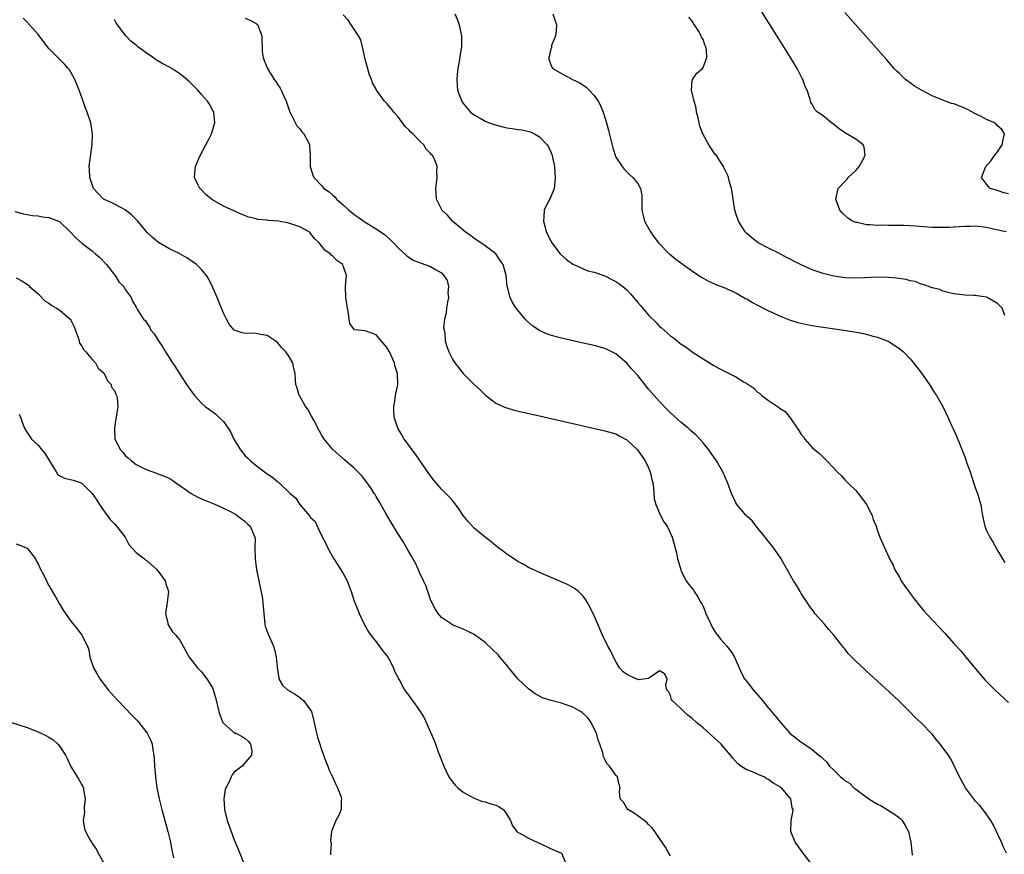
# Model space of a CAD drawing. Units: inches. Extents: x 2508000 to 2511000, y 1518000 to 1521000.
# Drawn here: x 2508206 to 2508386, y 1518903 to 1519056 of the extents above; entities that cross this region are included whole.
import ezdxf

# ---------------------------------------------------------------- set-up
doc = ezdxf.new("R2010")
doc.units = ezdxf.units.IN
doc.header["$MEASUREMENT"] = 0
doc.layers.add('LD25081518_2ft', color=254, linetype='Continuous')

msp = doc.modelspace()

# ---------------------------------------------------------------- linework, layer by layer
at = {"layer": 'LD25081518_2ft'}
for points, elevation in [([(2508386.62, 1519017), (2508384.53, 1519017.47), (2508383, 1519017.79), (2508381, 1519018.04), (2508379.99, 1519018.01), (2508379, 1519018.03), (2508378.07, 1519017.93), (2508377, 1519017.89), (2508376.17, 1519017.83), (2508375, 1519017.79), (2508373, 1519017.84), (2508369.92, 1519018.08), (2508367.82, 1519018.18), (2508367, 1519018.18), (2508365.79, 1519018.21), (2508365, 1519018.17), (2508363.77, 1519018.23), (2508363, 1519018.17), (2508361.67, 1519018.33), (2508361, 1519018.31), (2508359.28, 1519018.72), (2508359, 1519018.75), (2508358.4, 1519019), (2508357.56, 1519019.56), (2508356.52, 1519020.52), (2508356.06, 1519021), (2508355.35, 1519023), (2508355.8, 1519025), (2508357, 1519026.25), (2508357.35, 1519026.65), (2508357.59, 1519027), (2508359, 1519028.29), (2508359.62, 1519029), (2508360.13, 1519029.87), (2508360.74, 1519031), (2508360.53, 1519032.53), (2508360.34, 1519033), (2508359, 1519034), (2508357.13, 1519035.13), (2508355.94, 1519035.94), (2508355, 1519036.71), (2508354.56, 1519037), (2508353, 1519038.28), (2508351.96, 1519039), (2508351.47, 1519039.47), (2508351, 1519040.44), (2508350.78, 1519040.78), (2508350.67, 1519041.33), (2508350.1, 1519043), (2508349.72, 1519043.72), (2508349.3, 1519045), (2508349.19, 1519045.19), (2508348.24, 1519047), (2508347.76, 1519047.76), (2508347.06, 1519049), (2508345.82, 1519051), (2508340.1, 1519060.1)], 6850), ([(2508387, 1519023.97), (2508386.19, 1519024.19), (2508385, 1519024.58), (2508383.65, 1519025), (2508383, 1519025.8), (2508382.1, 1519027), (2508382.85, 1519029), (2508383.86, 1519030.14), (2508384.45, 1519031), (2508385, 1519031.72), (2508385.88, 1519033), (2508386.03, 1519033.97), (2508386.32, 1519035), (2508385.81, 1519035.81), (2508385, 1519036.49), (2508384.76, 1519036.76), (2508384.47, 1519037), (2508383, 1519037.66), (2508382.14, 1519038.14), (2508381, 1519038.68), (2508379.48, 1519039.48), (2508379, 1519039.7), (2508378.08, 1519040.08), (2508377, 1519040.49), (2508376.59, 1519040.59), (2508375, 1519041.17), (2508374.7, 1519041.3), (2508373, 1519041.96), (2508371.07, 1519043), (2508369.77, 1519043.77), (2508369, 1519044.35), (2508368.61, 1519044.61), (2508368.15, 1519045), (2508367, 1519046.07), (2508366.52, 1519046.52), (2508366.07, 1519047), (2508364.62, 1519048.62), (2508357, 1519057.27)], 6848), ([(2508325, 1518902.5), (2508324.71, 1518903), (2508324.13, 1518904.13), (2508323, 1518905.7), (2508322.15, 1518907), (2508321.66, 1518907.66), (2508321, 1518908.26), (2508320.66, 1518908.66), (2508319, 1518909.88), (2508318.37, 1518910.37), (2508317.2, 1518911), (2508317, 1518911.28), (2508316.37, 1518912.37), (2508315.79, 1518913), (2508315.67, 1518914.33), (2508315.8, 1518915), (2508315.6, 1518915.6), (2508315.31, 1518917), (2508315, 1518917.32), (2508313.8, 1518919), (2508313.39, 1518919.39), (2508313, 1518920.21), (2508312.7, 1518920.7), (2508312.61, 1518921.39), (2508312.04, 1518923), (2508311.72, 1518923.72), (2508311.45, 1518925), (2508311, 1518925.84), (2508310.48, 1518927), (2508309.83, 1518927.83), (2508308.8, 1518928.8), (2508308.5, 1518929), (2508307, 1518929.84), (2508305.7, 1518930.3), (2508305, 1518930.52), (2508303.11, 1518931), (2508301.53, 1518931.53), (2508301, 1518931.83), (2508300.22, 1518932.22), (2508299.19, 1518933), (2508299, 1518933.16), (2508297.02, 1518935), (2508295.37, 1518937), (2508295, 1518937.49), (2508293.74, 1518939), (2508293.39, 1518939.39), (2508292.39, 1518940.39), (2508291, 1518941.64), (2508289, 1518943.14), (2508287.77, 1518943.77), (2508287, 1518944.13), (2508286.38, 1518944.38), (2508285, 1518944.89), (2508284.82, 1518945), (2508283, 1518946.26), (2508282.38, 1518947), (2508281.85, 1518947.85), (2508281.25, 1518949), (2508281, 1518949.58), (2508280.52, 1518951), (2508280.11, 1518952.11), (2508279.73, 1518953), (2508279, 1518954.52), (2508278.79, 1518955), (2508278.22, 1518956.22), (2508277.52, 1518957.52), (2508276.68, 1518959), (2508276.05, 1518960.05), (2508275, 1518961.67), (2508273, 1518965.03), (2508271.56, 1518967.56), (2508271, 1518968.46), (2508270.81, 1518968.81), (2508270.68, 1518969), (2508270.05, 1518970.05), (2508269.19, 1518971.19), (2508268.31, 1518972.31), (2508267, 1518973.63), (2508265.21, 1518975.21), (2508263.13, 1518977), (2508263, 1518977.13), (2508261.49, 1518979), (2508261.28, 1518979.28), (2508261, 1518979.75), (2508260.55, 1518980.55), (2508259.56, 1518982.44), (2508259.19, 1518983.19), (2508258.46, 1518984.46), (2508258.07, 1518985), (2508257, 1518986.86), (2508256.91, 1518987), (2508256.5, 1518988.5), (2508256.26, 1518989), (2508256.2, 1518989.8), (2508256.17, 1518991), (2508255.91, 1518991.91), (2508255.73, 1518993), (2508255, 1518994.21), (2508254.46, 1518995), (2508253.74, 1518995.74), (2508253, 1518996.63), (2508252.52, 1518997), (2508251, 1518998), (2508249.79, 1518998.21), (2508249, 1518998.39), (2508247.6, 1518998.4), (2508247, 1518998.38), (2508246.47, 1518998.47), (2508245, 1518998.97), (2508244.08, 1519000.08), (2508243.57, 1519001), (2508243, 1519002.11), (2508241.84, 1519005), (2508241, 1519006.93), (2508240.31, 1519008.31), (2508239.88, 1519009), (2508239, 1519010.09), (2508238.07, 1519011), (2508237.47, 1519011.47), (2508236.26, 1519012.26), (2508234.98, 1519012.98), (2508233, 1519013.99), (2508231.07, 1519015.07), (2508229.98, 1519015.98), (2508229, 1519016.93), (2508227.28, 1519019), (2508226.14, 1519020.14), (2508225, 1519021.04), (2508223, 1519022.13), (2508222.41, 1519022.41), (2508221.03, 1519023.03), (2508220.04, 1519024.04), (2508219.17, 1519025), (2508218.49, 1519027), (2508218.45, 1519028.45), (2508218.39, 1519029), (2508218.93, 1519033.07), (2508218.96, 1519035), (2508218.65, 1519037), (2508218.02, 1519039), (2508217.71, 1519039.71), (2508217.28, 1519041), (2508216.55, 1519043), (2508215.72, 1519045), (2508215, 1519046.33), (2508214.74, 1519046.74), (2508214.54, 1519047), (2508213.82, 1519047.82), (2508213, 1519048.67), (2508211, 1519050.66), (2508209, 1519053.21), (2508207, 1519055.5), (2508206.26, 1519056.26)], 6864), ([(2508350.93, 1518900.93), (2508349.33, 1518903), (2508347.92, 1518905), (2508347.1, 1518907), (2508347.13, 1518909), (2508347.45, 1518910.55), (2508347.51, 1518911), (2508347.35, 1518911.35), (2508347.11, 1518913), (2508347, 1518913.12), (2508345.37, 1518915), (2508345.14, 1518915.14), (2508345, 1518915.25), (2508343.85, 1518915.85), (2508343, 1518916.53), (2508342.66, 1518916.66), (2508342.18, 1518917), (2508341.32, 1518917.32), (2508341, 1518917.49), (2508340.07, 1518917.93), (2508339, 1518918.28), (2508337.9, 1518919), (2508337.37, 1518919.37), (2508336.44, 1518920.44), (2508336.04, 1518921), (2508335, 1518922.22), (2508334.3, 1518923), (2508333.64, 1518923.64), (2508331, 1518925.98), (2508329.78, 1518927), (2508329, 1518927.72), (2508328.28, 1518928.27), (2508327.44, 1518929), (2508327, 1518929.49), (2508325.34, 1518931), (2508325.23, 1518931.23), (2508325, 1518931.96), (2508324.67, 1518932.67), (2508324.32, 1518933), (2508324.14, 1518933.86), (2508324.38, 1518935), (2508323.93, 1518935.93), (2508323, 1518936.46), (2508321.19, 1518935.19), (2508321, 1518935.03), (2508319.17, 1518934.83), (2508318.93, 1518934.93), (2508318.71, 1518935), (2508317, 1518935.77), (2508316.31, 1518936.31), (2508315.69, 1518937), (2508315, 1518938.17), (2508314.54, 1518939), (2508314.05, 1518940.05), (2508313.54, 1518941), (2508312.56, 1518943), (2508311.67, 1518945), (2508311, 1518946.56), (2508310.23, 1518948.23), (2508309.51, 1518949.51), (2508309, 1518950.16), (2508308.15, 1518951), (2508307.52, 1518951.52), (2508306.24, 1518952.24), (2508304.87, 1518952.87), (2508301, 1518954.53), (2508299, 1518955.44), (2508298.02, 1518956.02), (2508297, 1518956.53), (2508296.74, 1518956.74), (2508295, 1518957.86), (2508294.39, 1518958.39), (2508293.55, 1518959), (2508293.24, 1518959.24), (2508293, 1518959.41), (2508292.13, 1518960.13), (2508290.99, 1518960.99), (2508289, 1518962.65), (2508287.88, 1518963.88), (2508287, 1518965), (2508286.19, 1518966.19), (2508285.33, 1518967.33), (2508285, 1518967.7), (2508284.4, 1518968.4), (2508283, 1518969.82), (2508281.96, 1518971), (2508281.52, 1518971.52), (2508280.68, 1518972.68), (2508279.06, 1518975.06), (2508278.24, 1518976.24), (2508277.62, 1518977), (2508277, 1518977.89), (2508276.14, 1518979), (2508275.76, 1518979.76), (2508274.97, 1518981), (2508274.35, 1518983), (2508274.27, 1518984.27), (2508274.26, 1518985), (2508274.4, 1518985.6), (2508274.59, 1518987), (2508274.97, 1518989.03), (2508274.92, 1518991), (2508274.47, 1518992.47), (2508274.36, 1518993), (2508273.44, 1518995), (2508273, 1518995.77), (2508272.46, 1518996.46), (2508271, 1518998.12), (2508270.34, 1518998.34), (2508269, 1518998.87), (2508267.06, 1518999.06), (2508266.18, 1519000.18), (2508266.05, 1519001), (2508265.96, 1519002.04), (2508265.75, 1519003), (2508265.45, 1519005), (2508265.41, 1519007), (2508265.61, 1519009), (2508265, 1519010.76), (2508264.9, 1519011), (2508263.78, 1519011.78), (2508263, 1519012.62), (2508262.77, 1519012.77), (2508262.59, 1519013), (2508261.63, 1519013.63), (2508261, 1519014.47), (2508260.54, 1519015), (2508259.75, 1519015.75), (2508259, 1519016.74), (2508258.87, 1519016.87), (2508258.75, 1519017), (2508257, 1519017.96), (2508255, 1519018.64), (2508253.11, 1519019), (2508251.13, 1519019.13), (2508251, 1519019.17), (2508249.3, 1519019.3), (2508249, 1519019.4), (2508247.69, 1519019.69), (2508246.28, 1519020.28), (2508243, 1519021.76), (2508241, 1519022.88), (2508240.83, 1519023), (2508239.83, 1519023.83), (2508238.83, 1519024.83), (2508238.67, 1519025), (2508238.4, 1519025.6), (2508237.72, 1519027), (2508237.75, 1519027.75), (2508237.87, 1519029), (2508238.5, 1519030.5), (2508238.73, 1519031), (2508240.23, 1519033.77), (2508240.82, 1519035), (2508241.42, 1519037), (2508241.23, 1519039), (2508241.15, 1519039.15), (2508240.44, 1519040.44), (2508240.1, 1519041), (2508239, 1519042.25), (2508238.32, 1519043), (2508237, 1519044.33), (2508236.65, 1519044.65), (2508236.3, 1519045), (2508235, 1519046.02), (2508233.56, 1519047), (2508233, 1519047.32), (2508231.87, 1519047.87), (2508231, 1519048.42), (2508230.61, 1519048.61), (2508230.09, 1519049), (2508229.43, 1519049.43), (2508229, 1519049.76), (2508227.29, 1519051), (2508227, 1519051.27), (2508226.04, 1519052.04), (2508225.08, 1519053), (2508223.6, 1519055), (2508223.35, 1519055.35), (2508223, 1519056)], 6862), ([(2508247, 1519056.24), (2508247.88, 1519055.88), (2508249, 1519055.27), (2508249.15, 1519055.15), (2508249.29, 1519055), (2508249.44, 1519054.56), (2508250.05, 1519053), (2508250.04, 1519052.04), (2508250.1, 1519051), (2508250.12, 1519050.12), (2508250.3, 1519049), (2508250.48, 1519048.48), (2508251.09, 1519047), (2508252.31, 1519045), (2508252.61, 1519044.61), (2508253, 1519044), (2508253.41, 1519043.41), (2508253.61, 1519043), (2508254.07, 1519041.93), (2508254.52, 1519041), (2508255.19, 1519039), (2508255.45, 1519038.55), (2508256.47, 1519036.47), (2508257, 1519035.9), (2508257.37, 1519035.37), (2508257.76, 1519035), (2508258.59, 1519033.41), (2508258.78, 1519033), (2508258.77, 1519032.77), (2508258.93, 1519031), (2508258.91, 1519029), (2508259.41, 1519027.41), (2508259.56, 1519027), (2508261, 1519025.55), (2508261.41, 1519025), (2508262.39, 1519024.39), (2508263, 1519023.8), (2508263.42, 1519023.42), (2508263.72, 1519023), (2508265, 1519021.96), (2508266.04, 1519021), (2508266.58, 1519020.58), (2508267, 1519020.22), (2508267.72, 1519019.72), (2508269, 1519018.78), (2508271, 1519017.57), (2508272.53, 1519016.53), (2508273.6, 1519015.6), (2508274.2, 1519015), (2508275, 1519014.15), (2508276.63, 1519012.63), (2508277, 1519012.35), (2508277.84, 1519011.84), (2508279.25, 1519011.25), (2508281, 1519010.66), (2508281.88, 1519010.12), (2508283, 1519009.5), (2508283.46, 1519009), (2508284.07, 1519008.07), (2508284.3, 1519007), (2508284.19, 1519005.81), (2508284.27, 1519005), (2508284.1, 1519004.1), (2508283.92, 1519003), (2508283.89, 1519002.11), (2508283.58, 1519001), (2508283.4, 1518999.4), (2508283.47, 1518999), (2508283.6, 1518998.41), (2508283.69, 1518997), (2508283.98, 1518995.98), (2508284.33, 1518995), (2508285, 1518993.67), (2508285.44, 1518993), (2508286.1, 1518992.1), (2508287.01, 1518991), (2508289.01, 1518989), (2508290.07, 1518988.07), (2508291.08, 1518987.08), (2508293, 1518985.6), (2508294.3, 1518985), (2508294.78, 1518984.78), (2508295, 1518984.7), (2508296.31, 1518984.31), (2508297.93, 1518983.93), (2508301, 1518983.25), (2508313, 1518980.52), (2508315, 1518979.94), (2508315.59, 1518979.59), (2508317, 1518978.84), (2508318.99, 1518977), (2508320.38, 1518975), (2508321, 1518973.73), (2508321.3, 1518973), (2508321.59, 1518971.59), (2508321.75, 1518971), (2508321.9, 1518970.1), (2508322.04, 1518968.04), (2508322.32, 1518967), (2508323, 1518965.4), (2508323.2, 1518965), (2508323.81, 1518963.81), (2508324.39, 1518963), (2508325, 1518961.68), (2508325.34, 1518961), (2508326.13, 1518958.13), (2508326.32, 1518957), (2508326.49, 1518956.49), (2508326.9, 1518955), (2508327, 1518954.77), (2508327.88, 1518953), (2508328.34, 1518952.34), (2508329, 1518951.57), (2508329.24, 1518951.24), (2508329.37, 1518951), (2508330.05, 1518950.05), (2508330.61, 1518949), (2508330.76, 1518948.76), (2508331, 1518948.25), (2508331.38, 1518947.38), (2508331.52, 1518947), (2508332.4, 1518945), (2508332.6, 1518944.6), (2508333.36, 1518943.36), (2508333.62, 1518943), (2508334.23, 1518942.23), (2508335.35, 1518941), (2508336.06, 1518940.06), (2508336.79, 1518939), (2508337.64, 1518937), (2508338.03, 1518936.03), (2508338.62, 1518935), (2508339, 1518934.48), (2508340.2, 1518933), (2508341.89, 1518931), (2508343, 1518929.63), (2508344.23, 1518928.23), (2508345.22, 1518927), (2508347, 1518924.97), (2508348.08, 1518924.08), (2508349, 1518923.36), (2508349.23, 1518923.23), (2508351, 1518922.02), (2508352.24, 1518921), (2508352.69, 1518920.69), (2508353, 1518920.32), (2508353.7, 1518919.7), (2508354.19, 1518919), (2508355, 1518918.22), (2508356.18, 1518917), (2508356.67, 1518916.67), (2508357, 1518916.36), (2508357.83, 1518915.83), (2508358.64, 1518915), (2508359, 1518914.75), (2508359.99, 1518914.01), (2508361.41, 1518913), (2508362.39, 1518912.39), (2508363, 1518911.97), (2508363.67, 1518911.67), (2508364.77, 1518911), (2508365, 1518910.84), (2508366.14, 1518910.14), (2508367, 1518909.47), (2508367.55, 1518909), (2508368.06, 1518908.06), (2508368.71, 1518907), (2508369.09, 1518905), (2508369.31, 1518903.31), (2508369.38, 1518902.62)], 6860), ([(2508386.64, 1518903), (2508386.1, 1518904.1), (2508385.75, 1518905), (2508385, 1518906.55), (2508384.83, 1518907), (2508384.24, 1518908.24), (2508383.8, 1518909), (2508382.65, 1518910.65), (2508381.75, 1518911.75), (2508381, 1518912.53), (2508380.78, 1518912.78), (2508379.15, 1518915), (2508378.04, 1518917), (2508377.19, 1518918.81), (2508377.08, 1518919.08), (2508376.4, 1518920.4), (2508375.99, 1518921), (2508374.5, 1518923), (2508373.82, 1518923.81), (2508373, 1518924.82), (2508371, 1518926.92), (2508369.91, 1518927.91), (2508369, 1518928.89), (2508367, 1518930.86), (2508365.9, 1518931.9), (2508363, 1518934.6), (2508361, 1518936.43), (2508360.69, 1518936.69), (2508359, 1518938.26), (2508358.31, 1518939), (2508357.64, 1518939.64), (2508357, 1518940.48), (2508356.76, 1518940.76), (2508356.6, 1518941), (2508355.01, 1518943), (2508354.05, 1518944.05), (2508353.28, 1518945), (2508351.52, 1518947), (2508351.29, 1518947.29), (2508350.43, 1518948.43), (2508349, 1518950.67), (2508348.79, 1518951), (2508348.16, 1518952.16), (2508347.59, 1518953), (2508345.92, 1518955.92), (2508345.34, 1518957), (2508343.96, 1518959), (2508343.55, 1518959.55), (2508343, 1518960.19), (2508342.38, 1518961), (2508340.73, 1518963), (2508339.99, 1518963.99), (2508339, 1518964.87), (2508338.88, 1518965), (2508337.19, 1518967), (2508337, 1518967.32), (2508336.2, 1518969), (2508335.5, 1518971), (2508334.64, 1518973), (2508333.46, 1518975), (2508332.06, 1518977), (2508331, 1518978.32), (2508330.41, 1518979), (2508329.71, 1518979.71), (2508329, 1518980.32), (2508328.65, 1518980.65), (2508328.24, 1518981), (2508327, 1518982.01), (2508325, 1518983.8), (2508324.42, 1518984.42), (2508323, 1518985.86), (2508321, 1518988.17), (2508319, 1518990.63), (2508317.88, 1518991.88), (2508317, 1518992.91), (2508315, 1518994.63), (2508313.41, 1518995.41), (2508313, 1518995.63), (2508311, 1518996.16), (2508309, 1518996.6), (2508305, 1518997.5), (2508304.29, 1518997.71), (2508303, 1518998.05), (2508302.29, 1518998.29), (2508301, 1518998.89), (2508299.74, 1518999.74), (2508298.68, 1519000.68), (2508298.38, 1519001), (2508297, 1519002.63), (2508296.72, 1519003), (2508296.05, 1519004.05), (2508295.62, 1519005), (2508295.14, 1519006.86), (2508295.07, 1519007.07), (2508294.87, 1519009), (2508294.32, 1519011), (2508293.79, 1519011.79), (2508292.95, 1519013), (2508291, 1519014.44), (2508289.49, 1519015.49), (2508289, 1519015.78), (2508288.33, 1519016.33), (2508287.35, 1519017), (2508287, 1519017.34), (2508285, 1519019), (2508284.1, 1519020.1), (2508283.07, 1519021), (2508283, 1519021.16), (2508282.09, 1519023), (2508282.05, 1519024.05), (2508281.97, 1519025), (2508282.1, 1519025.9), (2508282.23, 1519027), (2508282.14, 1519028.14), (2508282.22, 1519029), (2508281.79, 1519030.21), (2508281.37, 1519031), (2508281.16, 1519031.16), (2508281, 1519031.4), (2508280.19, 1519032.19), (2508279.78, 1519033), (2508279, 1519033.75), (2508277.75, 1519035), (2508277.35, 1519035.35), (2508277, 1519035.76), (2508276.35, 1519036.35), (2508275, 1519038.16), (2508274.28, 1519039), (2508273.73, 1519039.73), (2508273, 1519040.59), (2508272.57, 1519041), (2508271.11, 1519043), (2508271, 1519043.23), (2508270.37, 1519044.37), (2508270.16, 1519045), (2508269.82, 1519045.82), (2508269.35, 1519047.35), (2508269, 1519048.69), (2508268.53, 1519051), (2508268.23, 1519052.23), (2508267.77, 1519053), (2508266.41, 1519055), (2508265.86, 1519055.86), (2508265, 1519056.86)], 6858), ([(2508285.48, 1519057), (2508285.94, 1519055.93), (2508286.28, 1519055), (2508286.38, 1519054.38), (2508286.67, 1519053), (2508286.67, 1519051), (2508286.41, 1519049.59), (2508286.26, 1519048.26), (2508286.01, 1519047), (2508285.91, 1519045.91), (2508285.81, 1519045), (2508285.86, 1519043.86), (2508285.94, 1519043), (2508286.56, 1519041.44), (2508286.71, 1519041), (2508286.83, 1519040.83), (2508287.69, 1519039.69), (2508288.36, 1519039), (2508289, 1519038.5), (2508290.1, 1519037.9), (2508291, 1519037.35), (2508291.84, 1519037), (2508292.69, 1519036.69), (2508294.27, 1519036.27), (2508295, 1519036.11), (2508296, 1519036), (2508297, 1519035.8), (2508297.75, 1519035.75), (2508299.36, 1519035.36), (2508300.09, 1519035), (2508301, 1519034.47), (2508302.38, 1519033), (2508302.63, 1519032.63), (2508303, 1519031.8), (2508303.24, 1519031.24), (2508303.31, 1519031), (2508303.36, 1519030.64), (2508303.71, 1519029), (2508303.81, 1519027.81), (2508303.87, 1519027), (2508303.82, 1519026.18), (2508303.67, 1519025), (2508303, 1519023.35), (2508302.81, 1519023), (2508301.82, 1519021), (2508301.81, 1519019.81), (2508301.72, 1519019), (2508301.95, 1519018.05), (2508302.24, 1519017), (2508302.5, 1519016.5), (2508303, 1519015.42), (2508303.22, 1519015), (2508304.79, 1519013), (2508304.89, 1519012.89), (2508305.97, 1519011.97), (2508307.11, 1519011.11), (2508307.31, 1519011), (2508309, 1519010.22), (2508309.88, 1519009.88), (2508311, 1519009.6), (2508313, 1519008.94), (2508314.28, 1519008.28), (2508315, 1519007.93), (2508315.56, 1519007.56), (2508316.29, 1519007), (2508317, 1519006.35), (2508317.67, 1519005.67), (2508318.24, 1519005), (2508319, 1519004.07), (2508319.51, 1519003.51), (2508321, 1519001.71), (2508322.36, 1519000.36), (2508323, 1518999.66), (2508323.38, 1518999.38), (2508325, 1518997.93), (2508325.56, 1518997.56), (2508326.25, 1518997), (2508326.68, 1518996.68), (2508327, 1518996.42), (2508327.87, 1518995.87), (2508329, 1518995.01), (2508331, 1518993.69), (2508333, 1518992.48), (2508333.96, 1518991.96), (2508337, 1518990.41), (2508338.54, 1518989.46), (2508339, 1518989.2), (2508340.32, 1518988.32), (2508341, 1518987.63), (2508341.38, 1518987.38), (2508341.79, 1518987), (2508343, 1518986.06), (2508344.85, 1518984.85), (2508345, 1518984.69), (2508346.05, 1518984.05), (2508347, 1518982.91), (2508348.25, 1518981), (2508348.58, 1518980.58), (2508349, 1518979.86), (2508349.39, 1518979.39), (2508349.64, 1518979), (2508351, 1518977.46), (2508351.49, 1518977), (2508352.33, 1518976.33), (2508353, 1518975.66), (2508353.36, 1518975.36), (2508353.67, 1518975), (2508355, 1518973.67), (2508355.57, 1518973), (2508356.3, 1518972.3), (2508357, 1518971.54), (2508357.27, 1518971.27), (2508357.48, 1518971), (2508359, 1518969.54), (2508360.15, 1518968.15), (2508360.99, 1518967), (2508361.99, 1518965), (2508362.22, 1518964.22), (2508362.74, 1518963), (2508363, 1518962.17), (2508363.44, 1518961), (2508363.89, 1518959.89), (2508365, 1518957.45), (2508365.19, 1518957), (2508365.85, 1518955.85), (2508366.19, 1518955), (2508367, 1518953.66), (2508367.35, 1518953), (2508368.01, 1518952.01), (2508368.74, 1518951), (2508369, 1518950.66), (2508369.7, 1518949.7), (2508370.27, 1518949), (2508370.58, 1518948.58), (2508371, 1518948.08), (2508371.48, 1518947.48), (2508373, 1518945.82), (2508374.39, 1518944.39), (2508375, 1518943.73), (2508375.36, 1518943.36), (2508377, 1518941.51), (2508378.21, 1518940.21), (2508379, 1518939.23), (2508379.21, 1518939), (2508381, 1518936.86), (2508382.77, 1518934.77), (2508383, 1518934.53), (2508384.53, 1518933), (2508387, 1518930.67)], 6856), ([(2508303.46, 1519057), (2508304.1, 1519055), (2508304.07, 1519053.93), (2508303.91, 1519053), (2508303.21, 1519051.21), (2508303.16, 1519051), (2508303.16, 1519050.84), (2508303, 1519050.37), (2508302.78, 1519049.22), (2508302.68, 1519049), (2508302.69, 1519048.69), (2508303, 1519047.85), (2508303.25, 1519047.24), (2508303.45, 1519047), (2508305, 1519046.06), (2508307.06, 1519045), (2508308.36, 1519044.36), (2508309.55, 1519043.55), (2508310.12, 1519043), (2508311, 1519042.06), (2508311.74, 1519041), (2508312.18, 1519040.18), (2508312.64, 1519039), (2508313.27, 1519037), (2508313.62, 1519035.62), (2508314.1, 1519033.9), (2508314.42, 1519032.42), (2508315, 1519030.75), (2508316.16, 1519029), (2508316.52, 1519028.52), (2508317, 1519028.02), (2508317.52, 1519027.52), (2508318.11, 1519027), (2508319, 1519025.89), (2508319.51, 1519025), (2508319.76, 1519023.76), (2508319.77, 1519023), (2508319.75, 1519022.25), (2508319.79, 1519021), (2508319.99, 1519019.99), (2508320.25, 1519019), (2508321.33, 1519017), (2508322.03, 1519016.03), (2508322.83, 1519015), (2508324.78, 1519013), (2508324.9, 1519012.9), (2508326.01, 1519012.01), (2508327.34, 1519011), (2508329.47, 1519009.47), (2508330.68, 1519008.68), (2508331.97, 1519007.97), (2508333, 1519007.53), (2508333.36, 1519007.36), (2508335, 1519006.75), (2508337, 1519005.82), (2508338.48, 1519005), (2508338.8, 1519004.8), (2508339, 1519004.7), (2508340.05, 1519004.05), (2508341, 1519003.59), (2508343, 1519002.54), (2508343.85, 1519002.15), (2508345, 1519001.6), (2508346.88, 1519000.88), (2508348.4, 1519000.4), (2508350.03, 1519000.03), (2508351.72, 1518999.72), (2508353.46, 1518999.46), (2508356.83, 1518999), (2508358.7, 1518998.7), (2508359.48, 1518998.52), (2508361, 1518998.23), (2508362.12, 1518997.88), (2508363, 1518997.67), (2508364.79, 1518997), (2508364.93, 1518996.93), (2508366.18, 1518996.18), (2508367, 1518995.61), (2508367.76, 1518995), (2508369, 1518993.69), (2508369.59, 1518993), (2508370.19, 1518992.19), (2508371.12, 1518991), (2508372.7, 1518988.7), (2508373.47, 1518987.47), (2508373.79, 1518987), (2508374.95, 1518984.95), (2508375.88, 1518983), (2508376.64, 1518981.36), (2508376.88, 1518980.88), (2508377.5, 1518979.5), (2508378.15, 1518977.85), (2508378.67, 1518976.67), (2508379, 1518975.72), (2508379.21, 1518975.21), (2508379.41, 1518974.59), (2508379.97, 1518973), (2508380.63, 1518971), (2508381, 1518969.93), (2508381.37, 1518969), (2508381.73, 1518967.73), (2508381.98, 1518967), (2508382.08, 1518966.08), (2508382.28, 1518965), (2508382.36, 1518964.36), (2508382.66, 1518963), (2508383, 1518962.19), (2508383.59, 1518961), (2508384.13, 1518960.13), (2508385, 1518958.54), (2508385.9, 1518957), (2508386.37, 1518956.37)], 6854), ([(2508386.36, 1519001.64), (2508385.84, 1519003), (2508385.45, 1519003.45), (2508385, 1519003.89), (2508383.13, 1519005), (2508383, 1519005.04), (2508381.25, 1519005.25), (2508381, 1519005.31), (2508380.65, 1519005.36), (2508379, 1519005.43), (2508378.51, 1519005.49), (2508377, 1519005.65), (2508376.2, 1519005.8), (2508375, 1519006.13), (2508374.43, 1519006.43), (2508373, 1519006.77), (2508371.38, 1519007.38), (2508371, 1519007.45), (2508369.89, 1519007.89), (2508369, 1519008.03), (2508368.25, 1519008.25), (2508366.5, 1519008.5), (2508365, 1519008.64), (2508363, 1519008.68), (2508360.56, 1519008.56), (2508359, 1519008.51), (2508357, 1519008.61), (2508355, 1519008.89), (2508353, 1519009.38), (2508351, 1519010.07), (2508350.34, 1519010.34), (2508349, 1519010.95), (2508347.64, 1519011.64), (2508347, 1519011.99), (2508346.33, 1519012.33), (2508345, 1519013.03), (2508343, 1519014.03), (2508341.13, 1519015), (2508339.93, 1519015.93), (2508339, 1519016.74), (2508338.74, 1519017), (2508337.47, 1519019), (2508337, 1519020.38), (2508336.81, 1519021), (2508336.5, 1519023), (2508336.32, 1519024.32), (2508336.19, 1519025), (2508335.85, 1519026.15), (2508335.65, 1519027), (2508335.47, 1519027.47), (2508334.83, 1519028.83), (2508334.73, 1519029), (2508334.05, 1519030.05), (2508333.43, 1519031), (2508333.24, 1519031.24), (2508332.43, 1519032.43), (2508332.06, 1519033), (2508330.95, 1519035), (2508330.39, 1519036.39), (2508330.26, 1519037), (2508330.07, 1519037.93), (2508329.82, 1519039), (2508329.73, 1519039.73), (2508329.34, 1519041), (2508328.86, 1519043), (2508329, 1519044.78), (2508329.04, 1519045), (2508329.84, 1519046.16), (2508330.86, 1519047), (2508331, 1519047.18), (2508331.69, 1519049), (2508331.63, 1519050.37), (2508331.5, 1519051), (2508331.32, 1519051.32), (2508331, 1519052.29), (2508330.72, 1519052.72), (2508330.65, 1519053), (2508330.19, 1519053.81), (2508329.42, 1519055), (2508329.24, 1519055.24), (2508329, 1519055.68), (2508328.39, 1519056.39)], 6852), ([(2508204.75, 1519020.75), (2508206.3, 1519020.3), (2508207, 1519020.18), (2508207.99, 1519019.99), (2508209, 1519019.94), (2508209.79, 1519019.79), (2508211, 1519019.68), (2508212.77, 1519019), (2508213, 1519018.88), (2508214.88, 1519017), (2508215.9, 1519015.9), (2508217, 1519014.97), (2508219, 1519013.46), (2508219.54, 1519013), (2508220.3, 1519012.3), (2508221.29, 1519011.29), (2508221.55, 1519011), (2508223, 1519009.15), (2508223.15, 1519009), (2508223.83, 1519007.83), (2508224.71, 1519007), (2508225, 1519006.43), (2508226.05, 1519005), (2508226.32, 1519004.32), (2508227, 1519003.19), (2508227.06, 1519003.06), (2508227.12, 1519003), (2508227.27, 1519002.73), (2508228.33, 1519001), (2508228.7, 1519000.7), (2508229, 1519000.2), (2508229.49, 1518999.49), (2508229.69, 1518999), (2508230.31, 1518998.31), (2508231.07, 1518997), (2508231.88, 1518995.88), (2508232.39, 1518995), (2508233.67, 1518993), (2508234.21, 1518992.2), (2508235, 1518990.88), (2508236.23, 1518989), (2508237, 1518987.91), (2508237.71, 1518987), (2508239, 1518985.59), (2508239.66, 1518985), (2508240.42, 1518984.42), (2508241.59, 1518983.59), (2508242.17, 1518983), (2508243, 1518982.2), (2508243.88, 1518981), (2508244.32, 1518980.32), (2508244.91, 1518979), (2508245, 1518978.83), (2508246.16, 1518977), (2508247, 1518975.94), (2508247.51, 1518975.51), (2508247.98, 1518975), (2508249, 1518974.14), (2508250.52, 1518973), (2508250.81, 1518972.81), (2508251, 1518972.64), (2508252.01, 1518972.01), (2508253, 1518971.14), (2508253.19, 1518971), (2508255.26, 1518969), (2508256.21, 1518968.21), (2508257, 1518967.01), (2508258.75, 1518965), (2508258.88, 1518964.88), (2508259, 1518964.61), (2508259.85, 1518963.85), (2508260.2, 1518963), (2508261, 1518961.27), (2508261.81, 1518959.81), (2508262.13, 1518959), (2508262.44, 1518958.44), (2508263, 1518957.46), (2508263.24, 1518957), (2508263.96, 1518955.96), (2508265, 1518954.3), (2508265.69, 1518953), (2508266.46, 1518951), (2508267, 1518949.25), (2508267.66, 1518947.66), (2508267.91, 1518947), (2508268.85, 1518945), (2508269.64, 1518943.64), (2508270.06, 1518943), (2508270.46, 1518942.46), (2508271, 1518941.8), (2508272.18, 1518940.18), (2508273, 1518939.21), (2508273.14, 1518939), (2508273.35, 1518938.65), (2508274.22, 1518937), (2508274.41, 1518936.41), (2508275, 1518935.3), (2508275.08, 1518935.08), (2508275.37, 1518934.63), (2508276.24, 1518933), (2508276.53, 1518932.53), (2508277, 1518931.93), (2508277.39, 1518931.39), (2508277.7, 1518931), (2508279, 1518929.19), (2508279.83, 1518927.83), (2508281, 1518925.23), (2508281.66, 1518923.66), (2508281.89, 1518923), (2508282.4, 1518921.6), (2508283.41, 1518919), (2508283.82, 1518918.18), (2508284.38, 1518917), (2508284.62, 1518916.62), (2508285.51, 1518915.51), (2508286.03, 1518915), (2508287, 1518914.22), (2508289, 1518913.07), (2508290.51, 1518912.51), (2508291, 1518912.41), (2508292.07, 1518912.07), (2508293, 1518911.83), (2508293.55, 1518911.55), (2508294.31, 1518911), (2508294.64, 1518910.64), (2508295, 1518910.11), (2508295.65, 1518909), (2508296.02, 1518908.02), (2508296.81, 1518907), (2508297, 1518906.82), (2508297.35, 1518906.65), (2508299, 1518905.75), (2508302.26, 1518904.26), (2508303, 1518903.87), (2508305, 1518903), (2508305.88, 1518901)], 6866), ([(2508205, 1519008.57), (2508206.04, 1519008.04), (2508207.24, 1519007.24), (2508207.45, 1519007), (2508209, 1519005.63), (2508210.29, 1519004.29), (2508211, 1519003.91), (2508211.52, 1519003.52), (2508212.41, 1519003), (2508213, 1519002.63), (2508214.89, 1519001), (2508215, 1519000.83), (2508215.61, 1518999.61), (2508216.34, 1518997.66), (2508216.53, 1518997), (2508216.59, 1518996.6), (2508217, 1518996.05), (2508217.38, 1518995.38), (2508217.76, 1518995), (2508219, 1518993.51), (2508219.52, 1518993), (2508220, 1518992), (2508221, 1518991.17), (2508221.14, 1518991), (2508221.71, 1518989.71), (2508222.38, 1518989), (2508222.49, 1518988.49), (2508223, 1518987.91), (2508223.25, 1518987.25), (2508223.39, 1518987), (2508223.48, 1518986.52), (2508223.62, 1518985), (2508223.35, 1518983), (2508223.29, 1518982.71), (2508223.01, 1518981), (2508223.09, 1518979), (2508224.1, 1518977), (2508224.57, 1518976.57), (2508225, 1518975.95), (2508225.55, 1518975.55), (2508226.15, 1518975), (2508227, 1518974.35), (2508228.37, 1518973.63), (2508229, 1518973.33), (2508230.72, 1518972.72), (2508231, 1518972.6), (2508232.18, 1518972.18), (2508233, 1518971.8), (2508233.51, 1518971.51), (2508234.21, 1518971), (2508235, 1518970.49), (2508237.06, 1518969), (2508238.33, 1518968.33), (2508239.72, 1518967.72), (2508241, 1518967.21), (2508243, 1518966.33), (2508244.3, 1518965.7), (2508245, 1518965.33), (2508245.19, 1518965.19), (2508245.52, 1518965), (2508246.33, 1518964.33), (2508247, 1518963.86), (2508247.41, 1518963.41), (2508247.9, 1518963), (2508248.79, 1518961), (2508248.81, 1518960.81), (2508248.78, 1518959), (2508248.8, 1518957), (2508249.07, 1518955), (2508249.48, 1518953), (2508249.77, 1518951.77), (2508250.1, 1518950.1), (2508250.26, 1518949), (2508250.39, 1518947), (2508250.61, 1518945), (2508250.69, 1518944.69), (2508251.19, 1518943.19), (2508252.19, 1518941), (2508252.38, 1518940.38), (2508252.68, 1518939), (2508252.87, 1518937.13), (2508253.15, 1518935.15), (2508253.19, 1518935), (2508253.83, 1518933.83), (2508254.73, 1518933), (2508256.16, 1518932.16), (2508257, 1518931.55), (2508257.35, 1518931.35), (2508257.69, 1518931), (2508259, 1518929.24), (2508259.15, 1518929), (2508259.66, 1518927), (2508259.86, 1518926.14), (2508260.07, 1518925), (2508260.27, 1518924.27), (2508260.67, 1518923), (2508261, 1518922.03), (2508261.81, 1518919.81), (2508262.15, 1518919), (2508262.37, 1518918.37), (2508263.01, 1518917), (2508263.6, 1518915.6), (2508263.94, 1518915), (2508264.53, 1518913.47), (2508264.66, 1518913), (2508264.59, 1518912.59), (2508264.63, 1518911), (2508264.14, 1518909.86), (2508263.63, 1518909), (2508263, 1518907.46), (2508262.83, 1518907), (2508262.66, 1518905.34), (2508262.75, 1518904.75), (2508262.65, 1518903), (2508262.68, 1518902.68)], 6868), ([(2508205.54, 1518983.54), (2508205.8, 1518983), (2508206.07, 1518982.07), (2508206.51, 1518981), (2508206.68, 1518980.68), (2508207, 1518980.23), (2508207.46, 1518979.46), (2508207.8, 1518979), (2508209, 1518977.87), (2508209.72, 1518977), (2508210.29, 1518976.29), (2508212.3, 1518973), (2508212.54, 1518972.54), (2508213, 1518972.23), (2508213.82, 1518971.82), (2508215.44, 1518971.44), (2508216.7, 1518971), (2508217, 1518970.88), (2508218.92, 1518969), (2508219.77, 1518967.77), (2508220.25, 1518967), (2508221.37, 1518965.37), (2508222.21, 1518964.21), (2508223, 1518963.42), (2508223.38, 1518963), (2508224.96, 1518961), (2508225.65, 1518959.65), (2508227, 1518958.17), (2508228.52, 1518957), (2508228.77, 1518956.77), (2508229, 1518956.64), (2508230.84, 1518955), (2508232.31, 1518953), (2508232.44, 1518952.44), (2508232.93, 1518951), (2508232.69, 1518949), (2508232.62, 1518948.62), (2508232.39, 1518947), (2508232.78, 1518945.22), (2508232.8, 1518945), (2508233.64, 1518943.64), (2508234.3, 1518943), (2508235, 1518942.09), (2508235.64, 1518941), (2508236.1, 1518940.1), (2508236.69, 1518939), (2508238.26, 1518937), (2508239, 1518936.28), (2508239.56, 1518935.56), (2508239.97, 1518935), (2508241, 1518933.33), (2508241.14, 1518933), (2508241.55, 1518931.55), (2508241.93, 1518930.07), (2508242.17, 1518929), (2508242.37, 1518928.37), (2508242.92, 1518927), (2508243, 1518926.86), (2508244.14, 1518925.86), (2508245, 1518925.08), (2508245.05, 1518925.05), (2508245.25, 1518925), (2508246.42, 1518924.42), (2508247, 1518924.07), (2508247.54, 1518923.54), (2508247.97, 1518923), (2508248.2, 1518921.8), (2508248.18, 1518921), (2508246.44, 1518919), (2508245, 1518917.87), (2508244.62, 1518917.38), (2508244.43, 1518917), (2508244, 1518916), (2508243.45, 1518915), (2508243.32, 1518914.68), (2508243.09, 1518913), (2508243.22, 1518911.22), (2508243.21, 1518911), (2508243.71, 1518909), (2508244.42, 1518907), (2508245, 1518905.48), (2508245.72, 1518903.72), (2508247, 1518900.48)], 6870), ([(2508205, 1518959.76), (2508207.01, 1518959), (2508208.51, 1518957), (2508208.67, 1518956.67), (2508209, 1518956.1), (2508209.35, 1518955.35), (2508210.11, 1518953.89), (2508210.52, 1518953), (2508210.66, 1518952.66), (2508211, 1518952.12), (2508211.38, 1518951.38), (2508212.49, 1518949.51), (2508212.85, 1518948.85), (2508213, 1518948.63), (2508213.6, 1518947.6), (2508215, 1518945.56), (2508216.16, 1518944.16), (2508217.05, 1518943), (2508218.07, 1518941), (2508218.29, 1518940.29), (2508218.5, 1518939), (2508219.17, 1518937), (2508219.87, 1518935.87), (2508220.36, 1518935), (2508221.87, 1518933), (2508222.38, 1518932.38), (2508223.61, 1518931), (2508226.28, 1518928.28), (2508227.26, 1518927.26), (2508227.49, 1518927), (2508229.04, 1518925), (2508229.68, 1518923.68), (2508229.93, 1518923), (2508230.06, 1518921.94), (2508230.25, 1518921), (2508230.31, 1518920.31), (2508230.37, 1518919), (2508230.55, 1518917), (2508230.81, 1518915), (2508231.19, 1518913), (2508231.71, 1518911), (2508232.78, 1518907), (2508233.28, 1518905), (2508233.52, 1518903.52), (2508233.67, 1518903), (2508233.83, 1518902.17)], 6872), ([(2508204.13, 1518927), (2508207, 1518926.05), (2508209, 1518925.28), (2508210.54, 1518924.54), (2508211, 1518924.28), (2508211.78, 1518923.78), (2508212.65, 1518923), (2508213, 1518922.61), (2508214.02, 1518921), (2508214.35, 1518920.35), (2508215, 1518918.91), (2508216.5, 1518916.5), (2508217, 1518915.55), (2508217.23, 1518915.23), (2508217.34, 1518915), (2508217.36, 1518914.64), (2508217.65, 1518913), (2508217.47, 1518911.47), (2508217.44, 1518911), (2508217.49, 1518910.51), (2508217.29, 1518909), (2508217.49, 1518907.49), (2508217.72, 1518907), (2508218.58, 1518905.42), (2508218.83, 1518905), (2508218.91, 1518904.91), (2508219, 1518904.73), (2508219.71, 1518903.71), (2508220.04, 1518903), (2508221, 1518901.3)], 6874)]:
    msp.add_lwpolyline(points, dxfattribs=dict(at, elevation=elevation))

doc.saveas('drawing.dxf')
